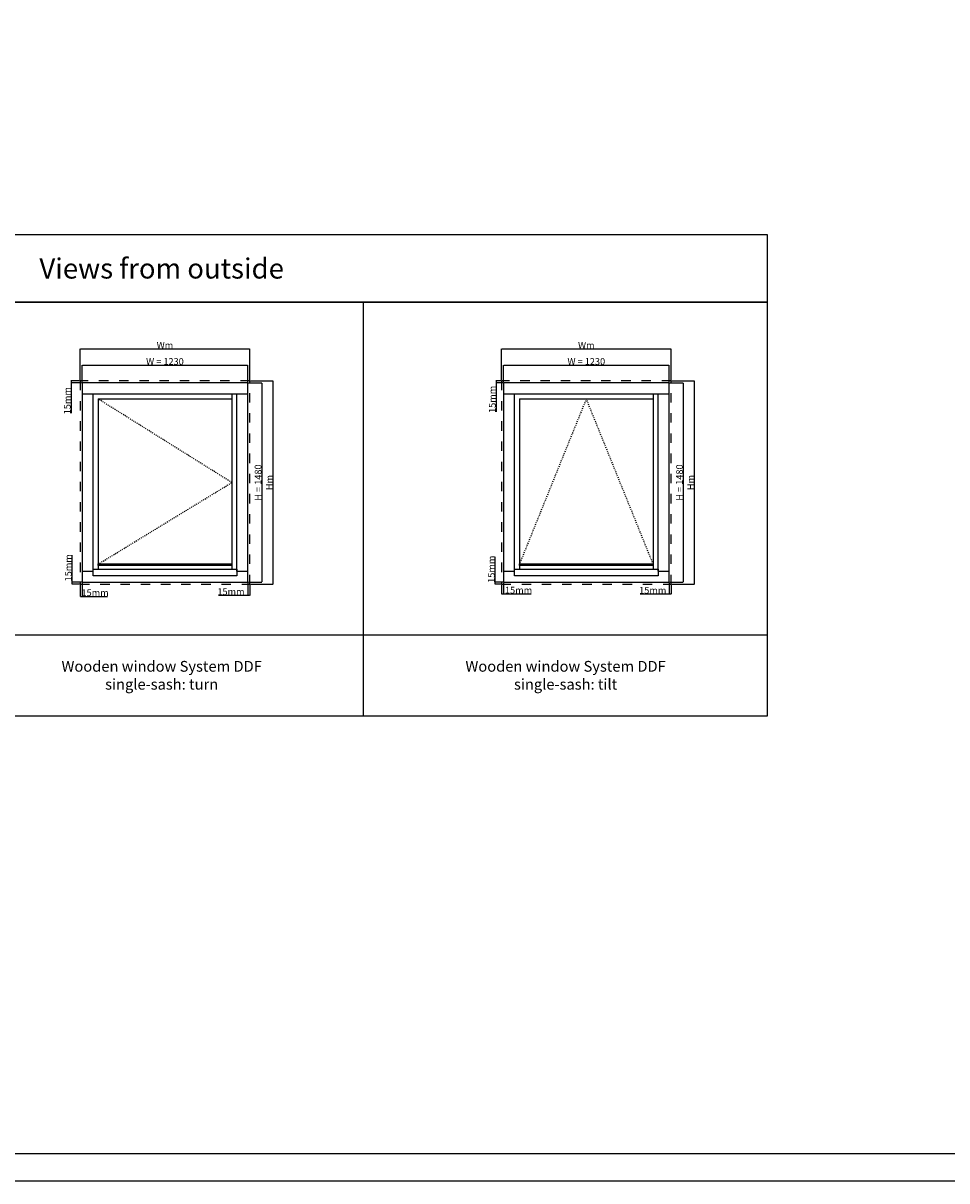
# Model space of a CAD drawing. Units: millimetres. Extents: x 30633 to 164507, y 662 to 17862.
# Drawn here: x 35862 to 42722, y 662 to 9262 of the extents above; entities that cross this region are included whole.
import ezdxf

# ---------------------------------------------------------------- set-up
doc = ezdxf.new("R2010")
doc.units = ezdxf.units.MM
doc.linetypes.add('DASHED', pattern=[15, 7, -8])
for name, color, linetype in [('ALU', 3, 'Continuous'), ('ościeżnica', 30, 'Continuous'), ('P', 7, 'Continuous'), ('skrzydło', 1, 'Continuous')]:
    doc.layers.add(name, color=color, linetype=linetype)
doc.styles.get("Standard").update_dxf_attribs({"font": 'arial.ttf'})
doc.dimstyles.new('główny', dxfattribs={"dimtxt": 10, "dimasz": 3, "dimexe": 1, "dimexo": 5, "dimgap": 2, "dimtad": 1, "dimdec": 1, "dimrnd": 0.05, "dimdsep": 46, "dimtxsty": 'Standard', "dimcen": 1.5, "dimclrd": 5, "dimclre": 5, "dimclrt": 1, "dimadec": 1, "dimazin": 2, "dimtfac": 1, "dimtdec": 1, "dimtofl": 0, "dimtmove": 0, "dimatfit": 3, "dimfxl": 1, "dimtolj": 1, "dimtzin": 0, "dimarcsym": 0})

# ---------------------------------------------------------------- blocks, each defined once
blk = doc.blocks.new('*D149')
at = {"layer": 'Defpoints', "color": 0, "transparency": 16777216}
for p in [(37529.9, 6721), (36299.9, 6589.2), (37529.9, 6589.2)]:
    blk.add_point(p, dxfattribs=at)
at = {"layer": 'P', "color": 5, "lineweight": -2, "transparency": 16777216}
for p, q in [((36299.9, 6594.2), (36299.9, 6722)), ((37529.9, 6594.2), (37529.9, 6722))]:
    blk.add_line(p, q, dxfattribs=at)
at = {"layer": 'P', "color": 5, "linetype": 'Continuous', "lineweight": -2, "transparency": 16777216}
blk.add_line((36302.9, 6721), (37526.9, 6721), dxfattribs=at)
at = {"layer": 'P', "color": 5, "transparency": 16777216}
for points in [[(36302.9, 6721.5), (36302.9, 6720.5), (36299.9, 6721)], [(37526.9, 6721.5), (37526.9, 6720.5), (37529.9, 6721)]]:
    blk.add_solid(points, dxfattribs=at)
at = {"layer": 'P', "color": 1, "transparency": 16777216, "insert": (36914.9, 6748.5), "char_height": 50, "attachment_point": 5}
blk.add_mtext('\\A1;W = 1230', dxfattribs=at)
blk = doc.blocks.new('*D150')
at = {"layer": 'Defpoints', "color": 0, "transparency": 16777216}
for p in [(37529.9, 6589.2), (37529.9, 5109.2), (37634.1, 5109.2)]:
    blk.add_point(p, dxfattribs=at)
at = {"layer": 'P', "color": 5, "lineweight": -2, "transparency": 16777216}
for p, q in [((37534.9, 6589.2), (37635.1, 6589.2)), ((37534.9, 5109.2), (37635.1, 5109.2))]:
    blk.add_line(p, q, dxfattribs=at)
at = {"layer": 'P', "color": 5, "linetype": 'Continuous', "lineweight": -2, "transparency": 16777216}
blk.add_line((37634.1, 6586.2), (37634.1, 5112.2), dxfattribs=at)
at = {"layer": 'P', "color": 5, "transparency": 16777216}
for points in [[(37633.6, 6586.2), (37634.6, 6586.2), (37634.1, 6589.2)], [(37633.6, 5112.2), (37634.6, 5112.2), (37634.1, 5109.2)]]:
    blk.add_solid(points, dxfattribs=at)
at = {"layer": 'P', "color": 1, "transparency": 16777216, "insert": (37606.6, 5849.2), "char_height": 50, "attachment_point": 5, "rotation": 90}
blk.add_mtext('\\A1;H = 1480', dxfattribs=at)
blk = doc.blocks.new('*D147')
at = {"layer": 'Defpoints', "color": 0, "transparency": 16777216}
for p in [(37544.9, 6604.2), (37544.9, 5094.2), (37717, 5094.2)]:
    blk.add_point(p, dxfattribs=at)
at = {"layer": 'P', "color": 5, "lineweight": -2, "transparency": 16777216}
for p, q in [((37549.9, 6604.2), (37718, 6604.2)), ((37549.9, 5094.2), (37718, 5094.2))]:
    blk.add_line(p, q, dxfattribs=at)
at = {"layer": 'P', "color": 5, "linetype": 'Continuous', "lineweight": -2, "transparency": 16777216}
blk.add_line((37717, 6601.2), (37717, 5097.2), dxfattribs=at)
at = {"layer": 'P', "color": 5, "transparency": 16777216}
for points in [[(37716.5, 6601.2), (37717.5, 6601.2), (37717, 6604.2)], [(37716.5, 5097.2), (37717.5, 5097.2), (37717, 5094.2)]]:
    blk.add_solid(points, dxfattribs=at)
at = {"layer": 'P', "color": 1, "transparency": 16777216, "insert": (37690, 5849.2), "char_height": 50, "attachment_point": 5, "rotation": 90}
blk.add_mtext('\\A1;Hm', dxfattribs=at)
blk = doc.blocks.new('*D148')
at = {"layer": 'Defpoints', "color": 0, "transparency": 16777216}
for p in [(37544.9, 6842.2), (36284.9, 6604.2), (37544.9, 6604.2)]:
    blk.add_point(p, dxfattribs=at)
at = {"layer": 'P', "color": 5, "lineweight": -2, "transparency": 16777216}
for p, q in [((36284.9, 6609.2), (36284.9, 6843.2)), ((37544.9, 6609.2), (37544.9, 6843.2))]:
    blk.add_line(p, q, dxfattribs=at)
at = {"layer": 'P', "color": 5, "linetype": 'Continuous', "lineweight": -2, "transparency": 16777216}
blk.add_line((36287.9, 6842.2), (37541.9, 6842.2), dxfattribs=at)
at = {"layer": 'P', "color": 5, "transparency": 16777216}
for points in [[(36287.9, 6842.7), (36287.9, 6841.7), (36284.9, 6842.2)], [(37541.9, 6842.7), (37541.9, 6841.7), (37544.9, 6842.2)]]:
    blk.add_solid(points, dxfattribs=at)
at = {"layer": 'P', "color": 1, "transparency": 16777216, "insert": (36914.9, 6869.2), "char_height": 50, "attachment_point": 5}
blk.add_mtext('\\A1;Wm', dxfattribs=at)
blk = doc.blocks.new('*D151')
at = {"layer": 'Defpoints', "color": 0, "transparency": 16777216}
for p in [(40659.4, 6721), (39429.4, 6589.2), (40659.4, 6589.2)]:
    blk.add_point(p, dxfattribs=at)
at = {"layer": 'P', "color": 5, "lineweight": -2, "transparency": 16777216}
for p, q in [((39429.4, 6594.2), (39429.4, 6722)), ((40659.4, 6594.2), (40659.4, 6722))]:
    blk.add_line(p, q, dxfattribs=at)
at = {"layer": 'P', "color": 5, "linetype": 'Continuous', "lineweight": -2, "transparency": 16777216}
blk.add_line((39432.4, 6721), (40656.4, 6721), dxfattribs=at)
at = {"layer": 'P', "color": 5, "transparency": 16777216}
for points in [[(39432.4, 6721.5), (39432.4, 6720.5), (39429.4, 6721)], [(40656.4, 6721.5), (40656.4, 6720.5), (40659.4, 6721)]]:
    blk.add_solid(points, dxfattribs=at)
at = {"layer": 'P', "color": 1, "transparency": 16777216, "insert": (40044.4, 6748.5), "char_height": 50, "attachment_point": 5}
blk.add_mtext('\\A1;W = 1230', dxfattribs=at)
blk = doc.blocks.new('*D152')
at = {"layer": 'Defpoints', "color": 0, "transparency": 16777216}
for p in [(40659.4, 6589.2), (40659.4, 5109.2), (40763.5, 5109.2)]:
    blk.add_point(p, dxfattribs=at)
at = {"layer": 'P', "color": 5, "lineweight": -2, "transparency": 16777216}
for p, q in [((40664.4, 6589.2), (40764.5, 6589.2)), ((40664.4, 5109.2), (40764.5, 5109.2))]:
    blk.add_line(p, q, dxfattribs=at)
at = {"layer": 'P', "color": 5, "linetype": 'Continuous', "lineweight": -2, "transparency": 16777216}
blk.add_line((40763.5, 6586.2), (40763.5, 5112.2), dxfattribs=at)
at = {"layer": 'P', "color": 5, "transparency": 16777216}
for points in [[(40763, 6586.2), (40764, 6586.2), (40763.5, 6589.2)], [(40763, 5112.2), (40764, 5112.2), (40763.5, 5109.2)]]:
    blk.add_solid(points, dxfattribs=at)
at = {"layer": 'P', "color": 1, "transparency": 16777216, "insert": (40736, 5849.2), "char_height": 50, "attachment_point": 5, "rotation": 90}
blk.add_mtext('\\A1;H = 1480', dxfattribs=at)
blk = doc.blocks.new('*D153')
at = {"layer": 'Defpoints', "color": 0, "transparency": 16777216}
for p in [(40674.4, 6604.2), (40674.4, 5094.2), (40846.4, 5094.2)]:
    blk.add_point(p, dxfattribs=at)
at = {"layer": 'P', "color": 5, "lineweight": -2, "transparency": 16777216}
for p, q in [((40679.4, 6604.2), (40847.4, 6604.2)), ((40679.4, 5094.2), (40847.4, 5094.2))]:
    blk.add_line(p, q, dxfattribs=at)
at = {"layer": 'P', "color": 5, "linetype": 'Continuous', "lineweight": -2, "transparency": 16777216}
blk.add_line((40846.4, 6601.2), (40846.4, 5097.2), dxfattribs=at)
at = {"layer": 'P', "color": 5, "transparency": 16777216}
for points in [[(40845.9, 6601.2), (40846.9, 6601.2), (40846.4, 6604.2)], [(40845.9, 5097.2), (40846.9, 5097.2), (40846.4, 5094.2)]]:
    blk.add_solid(points, dxfattribs=at)
at = {"layer": 'P', "color": 1, "transparency": 16777216, "insert": (40819.4, 5849.2), "char_height": 50, "attachment_point": 5, "rotation": 90}
blk.add_mtext('\\A1;Hm', dxfattribs=at)
blk = doc.blocks.new('*D154')
at = {"layer": 'Defpoints', "color": 0, "transparency": 16777216}
for p in [(40674.4, 6842.2), (39414.4, 6604.2), (40674.4, 6604.2)]:
    blk.add_point(p, dxfattribs=at)
at = {"layer": 'P', "color": 5, "lineweight": -2, "transparency": 16777216}
for p, q in [((39414.4, 6609.2), (39414.4, 6843.2)), ((40674.4, 6609.2), (40674.4, 6843.2))]:
    blk.add_line(p, q, dxfattribs=at)
at = {"layer": 'P', "color": 5, "linetype": 'Continuous', "lineweight": -2, "transparency": 16777216}
blk.add_line((39417.4, 6842.2), (40671.4, 6842.2), dxfattribs=at)
at = {"layer": 'P', "color": 5, "transparency": 16777216}
for points in [[(39417.4, 6842.7), (39417.4, 6841.7), (39414.4, 6842.2)], [(40671.4, 6842.7), (40671.4, 6841.7), (40674.4, 6842.2)]]:
    blk.add_solid(points, dxfattribs=at)
at = {"layer": 'P', "color": 1, "transparency": 16777216, "insert": (40044.4, 6869.2), "char_height": 50, "attachment_point": 5}
blk.add_mtext('\\A1;Wm', dxfattribs=at)
blk = doc.blocks.new('*D161')
at = {"layer": 'Defpoints', "color": 0, "transparency": 16777216}
for p in [(36217.3, 6604.2), (36284.9, 6604.2), (36299.9, 6589.2)]:
    blk.add_point(p, dxfattribs=at)
at = {"layer": 'P', "color": 5, "lineweight": -2, "transparency": 16777216}
for p, q in [((36279.9, 6604.2), (36216.3, 6604.2)), ((36294.9, 6589.2), (36216.3, 6589.2))]:
    blk.add_line(p, q, dxfattribs=at)
at = {"layer": 'P', "color": 5, "linetype": 'Continuous', "lineweight": -2, "transparency": 16777216}
for p, q in [((36217.3, 6601.2), (36217.3, 6592.2)), ((36217.3, 6589.2), (36217.3, 6364.3))]:
    blk.add_line(p, q, dxfattribs=at)
at = {"layer": 'P', "color": 5, "transparency": 16777216}
for points in [[(36216.8, 6601.2), (36217.8, 6601.2), (36217.3, 6604.2)], [(36216.8, 6592.2), (36217.8, 6592.2), (36217.3, 6589.2)]]:
    blk.add_solid(points, dxfattribs=at)
at = {"layer": 'P', "color": 1, "transparency": 16777216, "insert": (36189.7, 6457.2), "char_height": 50, "attachment_point": 5, "rotation": 90}
blk.add_mtext('\\A1;15mm', dxfattribs=at)
blk = doc.blocks.new('*D162')
at = {"layer": 'Defpoints', "color": 0, "transparency": 16777216}
for p in [(36224.7, 5094.2), (36284.9, 5094.2), (36299.9, 5109.2)]:
    blk.add_point(p, dxfattribs=at)
at = {"layer": 'P', "color": 5, "linetype": 'Continuous', "lineweight": -2, "transparency": 16777216}
for p, q in [((36224.7, 5109.2), (36224.7, 5308.8)), ((36224.7, 5097.2), (36224.7, 5106.2))]:
    blk.add_line(p, q, dxfattribs=at)
at = {"layer": 'P', "color": 5, "lineweight": -2, "transparency": 16777216}
for p, q in [((36294.9, 5109.2), (36223.7, 5109.2)), ((36279.9, 5094.2), (36223.7, 5094.2))]:
    blk.add_line(p, q, dxfattribs=at)
at = {"layer": 'P', "color": 5, "transparency": 16777216}
for points in [[(36224.2, 5106.2), (36225.2, 5106.2), (36224.7, 5109.2)], [(36224.2, 5097.2), (36225.2, 5097.2), (36224.7, 5094.2)]]:
    blk.add_solid(points, dxfattribs=at)
at = {"layer": 'P', "color": 1, "transparency": 16777216, "insert": (36197.1, 5215.8), "char_height": 50, "attachment_point": 5, "rotation": 90}
blk.add_mtext('\\A1;15mm', dxfattribs=at)
blk = doc.blocks.new('*D163')
at = {"layer": 'Defpoints', "color": 0, "transparency": 16777216}
for p in [(36284.9, 5094.2), (36299.9, 5109.2), (36284.9, 5003.3)]:
    blk.add_point(p, dxfattribs=at)
at = {"layer": 'P', "color": 5, "lineweight": -2, "transparency": 16777216}
for p, q in [((36284.9, 5089.2), (36284.9, 5002.3)), ((36299.9, 5104.2), (36299.9, 5002.3))]:
    blk.add_line(p, q, dxfattribs=at)
at = {"layer": 'P', "color": 5, "linetype": 'Continuous', "lineweight": -2, "transparency": 16777216}
for p, q in [((36287.9, 5003.3), (36296.9, 5003.3)), ((36299.9, 5003.3), (36488.9, 5003.3))]:
    blk.add_line(p, q, dxfattribs=at)
at = {"layer": 'P', "color": 5, "transparency": 16777216}
for points in [[(36287.9, 5003.8), (36287.9, 5002.8), (36284.9, 5003.3)], [(36296.9, 5003.8), (36296.9, 5002.8), (36299.9, 5003.3)]]:
    blk.add_solid(points, dxfattribs=at)
at = {"layer": 'P', "color": 1, "transparency": 16777216, "insert": (36395.9, 5030.8), "char_height": 50, "attachment_point": 5}
blk.add_mtext('\\A1;15mm', dxfattribs=at)
blk = doc.blocks.new('*D164')
at = {"layer": 'Defpoints', "color": 0, "transparency": 16777216}
for p in [(37529.9, 5109.2), (37544.9, 5094.2), (37544.9, 5010.8)]:
    blk.add_point(p, dxfattribs=at)
at = {"layer": 'P', "color": 5, "lineweight": -2, "transparency": 16777216}
for p, q in [((37529.9, 5104.2), (37529.9, 5009.8)), ((37544.9, 5089.2), (37544.9, 5009.8))]:
    blk.add_line(p, q, dxfattribs=at)
at = {"layer": 'P', "color": 5, "linetype": 'Continuous', "lineweight": -2, "transparency": 16777216}
for p, q in [((37529.9, 5010.8), (37312.4, 5010.8)), ((37541.9, 5010.8), (37532.9, 5010.8))]:
    blk.add_line(p, q, dxfattribs=at)
at = {"layer": 'P', "color": 5, "transparency": 16777216}
for points in [[(37532.9, 5011.3), (37532.9, 5010.3), (37529.9, 5010.8)], [(37541.9, 5011.3), (37541.9, 5010.3), (37544.9, 5010.8)]]:
    blk.add_solid(points, dxfattribs=at)
at = {"layer": 'P', "color": 1, "transparency": 16777216, "insert": (37405.4, 5038.4), "char_height": 50, "attachment_point": 5}
blk.add_mtext('\\A1;15mm', dxfattribs=at)
blk = doc.blocks.new('*D165')
at = {"layer": 'Defpoints', "color": 0, "transparency": 16777216}
for p in [(39374.1, 6604.2), (39414.4, 6604.2), (39429.4, 6589.2)]:
    blk.add_point(p, dxfattribs=at)
at = {"layer": 'P', "color": 5, "lineweight": -2, "transparency": 16777216}
for p, q in [((39409.4, 6604.2), (39373.1, 6604.2)), ((39424.4, 6589.2), (39373.1, 6589.2))]:
    blk.add_line(p, q, dxfattribs=at)
at = {"layer": 'P', "color": 5, "linetype": 'Continuous', "lineweight": -2, "transparency": 16777216}
for p, q in [((39374.1, 6601.2), (39374.1, 6592.2)), ((39374.1, 6589.2), (39374.1, 6374))]:
    blk.add_line(p, q, dxfattribs=at)
at = {"layer": 'P', "color": 5, "transparency": 16777216}
for points in [[(39373.6, 6601.2), (39374.6, 6601.2), (39374.1, 6604.2)], [(39373.6, 6592.2), (39374.6, 6592.2), (39374.1, 6589.2)]]:
    blk.add_solid(points, dxfattribs=at)
at = {"layer": 'P', "color": 1, "transparency": 16777216, "insert": (39346.5, 6467), "char_height": 50, "attachment_point": 5, "rotation": 90}
blk.add_mtext('\\A1;15mm', dxfattribs=at)
blk = doc.blocks.new('*D166')
at = {"layer": 'Defpoints', "color": 0, "transparency": 16777216}
for p in [(39367.2, 5094.2), (39414.4, 5094.2), (39429.4, 5109.2)]:
    blk.add_point(p, dxfattribs=at)
at = {"layer": 'P', "color": 5, "linetype": 'Continuous', "lineweight": -2, "transparency": 16777216}
for p, q in [((39367.2, 5109.2), (39367.2, 5298.1)), ((39367.2, 5097.2), (39367.2, 5106.2))]:
    blk.add_line(p, q, dxfattribs=at)
at = {"layer": 'P', "color": 5, "lineweight": -2, "transparency": 16777216}
for p, q in [((39424.4, 5109.2), (39366.2, 5109.2)), ((39409.4, 5094.2), (39366.2, 5094.2))]:
    blk.add_line(p, q, dxfattribs=at)
at = {"layer": 'P', "color": 5, "transparency": 16777216}
for points in [[(39366.7, 5106.2), (39367.7, 5106.2), (39367.2, 5109.2)], [(39366.7, 5097.2), (39367.7, 5097.2), (39367.2, 5094.2)]]:
    blk.add_solid(points, dxfattribs=at)
at = {"layer": 'P', "color": 1, "transparency": 16777216, "insert": (39339.6, 5205.2), "char_height": 50, "attachment_point": 5, "rotation": 90}
blk.add_mtext('\\A1;15mm', dxfattribs=at)
blk = doc.blocks.new('*D167')
at = {"layer": 'Defpoints', "color": 0, "transparency": 16777216}
for p in [(39414.4, 5094.2), (39429.4, 5109.2), (39414.4, 5022.1)]:
    blk.add_point(p, dxfattribs=at)
at = {"layer": 'P', "color": 5, "lineweight": -2, "transparency": 16777216}
for p, q in [((39414.4, 5089.2), (39414.4, 5021.1)), ((39429.4, 5104.2), (39429.4, 5021.1))]:
    blk.add_line(p, q, dxfattribs=at)
at = {"layer": 'P', "color": 5, "linetype": 'Continuous', "lineweight": -2, "transparency": 16777216}
for p, q in [((39417.4, 5022.1), (39426.4, 5022.1)), ((39429.4, 5022.1), (39634.3, 5022.1))]:
    blk.add_line(p, q, dxfattribs=at)
at = {"layer": 'P', "color": 5, "transparency": 16777216}
for points in [[(39417.4, 5022.6), (39417.4, 5021.6), (39414.4, 5022.1)], [(39426.4, 5022.6), (39426.4, 5021.6), (39429.4, 5022.1)]]:
    blk.add_solid(points, dxfattribs=at)
at = {"layer": 'P', "color": 1, "transparency": 16777216, "insert": (39541.3, 5049.7), "char_height": 50, "attachment_point": 5}
blk.add_mtext('\\A1;15mm', dxfattribs=at)
blk = doc.blocks.new('*D168')
at = {"layer": 'Defpoints', "color": 0, "transparency": 16777216}
for p in [(40659.4, 5109.2), (40674.4, 5094.2), (40674.4, 5021)]:
    blk.add_point(p, dxfattribs=at)
at = {"layer": 'P', "color": 5, "lineweight": -2, "transparency": 16777216}
for p, q in [((40659.4, 5104.2), (40659.4, 5020)), ((40674.4, 5089.2), (40674.4, 5020))]:
    blk.add_line(p, q, dxfattribs=at)
at = {"layer": 'P', "color": 5, "linetype": 'Continuous', "lineweight": -2, "transparency": 16777216}
for p, q in [((40659.4, 5021), (40444.9, 5021)), ((40671.4, 5021), (40662.4, 5021))]:
    blk.add_line(p, q, dxfattribs=at)
at = {"layer": 'P', "color": 5, "transparency": 16777216}
for points in [[(40662.4, 5021.5), (40662.4, 5020.5), (40659.4, 5021)], [(40671.4, 5021.5), (40671.4, 5020.5), (40674.4, 5021)]]:
    blk.add_solid(points, dxfattribs=at)
at = {"layer": 'P', "color": 1, "transparency": 16777216, "insert": (40537.9, 5048.5), "char_height": 50, "attachment_point": 5}
blk.add_mtext('\\A1;15mm', dxfattribs=at)

msp = doc.modelspace()

# ---------------------------------------------------------------- linework, layer by layer
at = {"layer": 'ALU'}
for points in [[(36417.93, 5246.08), (37411.93, 5246.08), (37411.93, 5233.08), (36417.93, 5233.08)], [(39547.36, 5246.08), (40541.36, 5246.08), (40541.36, 5233.08), (39547.36, 5233.08)], [(37448.53, 5154.92), (36381.33, 5154.92), (36381.33, 5204.91), (37448.53, 5204.91)], [(40577.96, 5154.92), (39510.76, 5154.92), (39510.76, 5204.91), (40577.96, 5204.91)]]:
    msp.add_lwpolyline(points, close=True, dxfattribs=at)
at = {"layer": 'ościeżnica'}
for p, q in [((36299.93, 6508.17), (37529.93, 6508.17)), ((36380.93, 5190.17), (36380.93, 6508.17)), ((37448.93, 5190.17), (37448.93, 6508.17)), ((39429.36, 6508.17), (40659.36, 6508.17)), ((39510.36, 5190.17), (39510.36, 6508.17)), ((40578.36, 5190.17), (40578.36, 6508.17)), ((36299.93, 5190.17), (36381.33, 5190.17)), ((37448.53, 5190.17), (37529.93, 5190.17)), ((39429.36, 5190.17), (39510.76, 5190.17)), ((40577.96, 5190.17), (40659.36, 5190.17))]:
    msp.add_line(p, q, dxfattribs=at)
at = {"layer": 'ościeżnica', "linetype": 'DASHED', "ltscale": 10}
for points in [[(37544.93, 6604.17), (36284.93, 6604.17), (36284.93, 5094.17), (37544.93, 5094.17)], [(40674.36, 6604.17), (39414.36, 6604.17), (39414.36, 5094.17), (40674.36, 5094.17)]]:
    msp.add_lwpolyline(points, close=True, dxfattribs=at)
at = {"layer": 'ościeżnica'}
for points in [[(37529.93, 6589.17), (36299.93, 6589.17), (36299.93, 5109.17), (37529.93, 5109.17)], [(40659.36, 6589.17), (39429.36, 6589.17), (39429.36, 5109.17), (40659.36, 5109.17)]]:
    msp.add_lwpolyline(points, close=True, dxfattribs=at)
at = {"layer": 'P', "color": 1}
for p, q in [((38390.46, 4117.3), (38390.46, 7189.53)), ((32390.46, 4717.3), (41390.46, 4717.3))]:
    msp.add_line(p, q, dxfattribs=at)
at = {"layer": 'P', "linetype": 'DASHED'}
for p, q in [((37411.93, 5849.17), (36417.93, 6471.17)), ((40044.36, 6471.17), (39547.36, 5242.17)), ((40541.36, 5242.17), (40044.36, 6471.17)), ((36417.93, 5242.17), (37411.93, 5849.17))]:
    msp.add_line(p, q, dxfattribs=at)
at = {"layer": 'P'}
for points in [[(54793.13, 17861.76), (30633.13, 17861.76), (30633.13, 661.76), (54793.13, 661.76)], [(30833.13, 17661.76), (54593.13, 17661.76), (54593.13, 861.76), (30833.13, 861.76)]]:
    msp.add_lwpolyline(points, close=True, dxfattribs=at)
at = {"layer": 'P', "color": 1}
for points in [[(32390.46, 7189.53), (41390.46, 7189.53), (41390.46, 7689.53), (32390.46, 7689.53)], [(32390.46, 4117.3), (41390.46, 4117.3), (41390.46, 7189.53), (32390.46, 7189.53)]]:
    msp.add_lwpolyline(points, close=True, dxfattribs=at)
at = {"layer": 'skrzydło'}
for p, q in [((36417.93, 6471.17), (36417.93, 5204.91)), ((36417.93, 6471.17), (37411.93, 6471.17)), ((37411.93, 6508.17), (37411.93, 5204.91)), ((39547.36, 6471.17), (39547.36, 5204.91)), ((39547.36, 6471.17), (40541.36, 6471.17)), ((40541.36, 6508.17), (40541.36, 5204.91))]:
    msp.add_line(p, q, dxfattribs=at)

# ---------------------------------------------------------------- texts
at = {"layer": 'P', "attachment_point": 5}
for s, width, heights, insert, char_height in [('Views from outside\\P', 8775.5681, [423.5], (36890.46, 7439.53), 150), ('Wooden window System DDF\\Psingle-sash: turn', 2924.0977, [456.4], (36890.46, 4417.3), 80), ('Wooden window System DDF\\Psingle-sash: tilt', 2924.0977, [456.4], (39890.46, 4417.3), 80)]:
    msp.add_mtext_dynamic_manual_height_columns(s, width=width, gutter_width=125, heights=heights, dxfattribs=dict(at, insert=insert, char_height=char_height))

# ---------------------------------------------------------------- dimensions: what is measured, and where the dimension line sits
at = {"layer": 'P'}
for base, p1, p2, text, picture, middle in [((37544.93, 6842.25), (36284.93, 6604.17), (37544.93, 6604.17), 'Wm', '*D148', (36914.93, 6869.25)), ((40674.36, 6842.25), (39414.36, 6604.17), (40674.36, 6604.17), 'Wm', '*D154', (40044.36, 6869.25)), ((37529.93, 6720.95), (36299.93, 6589.17), (37529.93, 6589.17), 'W = <>', '*D149', (36914.93, 6748.5)), ((40659.36, 6720.95), (39429.36, 6589.17), (40659.36, 6589.17), 'W = <>', '*D151', (40044.36, 6748.5))]:
    dim = msp.add_linear_dim(base=base, p1=p1, p2=p2, text=text, dimstyle='główny', override={"dimtxt": 50}, dxfattribs=at)
    dim.commit()
    dim.dimension.update_dxf_attribs({"geometry": picture, "text_midpoint": middle})
for base, p1, p2, picture, middle in [((36217.25, 6604.17), (36299.93, 6589.17), (36284.93, 6604.17), '*D161', (36217.25, 6457.24)), ((39374.07, 6604.17), (39429.36, 6589.17), (39414.36, 6604.17), '*D165', (39374.07, 6466.97)), ((36224.66, 5094.17), (36299.93, 5109.17), (36284.93, 5094.17), '*D162', (36224.66, 5215.81)), ((39367.16, 5094.17), (39429.36, 5109.17), (39414.36, 5094.17), '*D166', (39367.16, 5205.15))]:
    dim = msp.add_linear_dim(base=base, p1=p1, p2=p2, angle=90, text='<>mm', dimstyle='główny', override={"dimtxt": 50}, dxfattribs=at)
    dim.commit()
    dim.dimension.update_dxf_attribs({"geometry": picture, "text_midpoint": middle, "dimtype": 160})
for base, p1, p2, text, picture, middle in [((37634.09, 5109.17), (37529.93, 6589.17), (37529.93, 5109.17), 'H = <>', '*D150', (37606.56, 5849.17)), ((37717, 5094.17), (37544.93, 6604.17), (37544.93, 5094.17), 'Hm', '*D147', (37690, 5849.17)), ((40763.52, 5109.17), (40659.36, 6589.17), (40659.36, 5109.17), 'H = <>', '*D152', (40735.99, 5849.17)), ((40846.43, 5094.17), (40674.36, 6604.17), (40674.36, 5094.17), 'Hm', '*D153', (40819.43, 5849.17))]:
    dim = msp.add_linear_dim(base=base, p1=p1, p2=p2, angle=90, text=text, dimstyle='główny', override={"dimtxt": 50}, dxfattribs=at)
    dim.commit()
    dim.dimension.update_dxf_attribs({"geometry": picture, "text_midpoint": middle})
for base, p1, p2, picture, middle in [((36284.93, 5003.3), (36299.93, 5109.17), (36284.93, 5094.17), '*D163', (36395.91, 5003.3)), ((37544.93, 5010.84), (37529.93, 5109.17), (37544.93, 5094.17), '*D164', (37405.41, 5010.84)), ((39414.36, 5022.13), (39429.36, 5109.17), (39414.36, 5094.17), '*D167', (39541.32, 5022.13)), ((40674.36, 5021.01), (40659.36, 5109.17), (40674.36, 5094.17), '*D168', (40537.9, 5021.01))]:
    dim = msp.add_linear_dim(base=base, p1=p1, p2=p2, text='<>mm', dimstyle='główny', override={"dimtxt": 50}, dxfattribs=at)
    dim.commit()
    dim.dimension.update_dxf_attribs({"geometry": picture, "text_midpoint": middle, "dimtype": 160})

doc.saveas('drawing.dxf')
